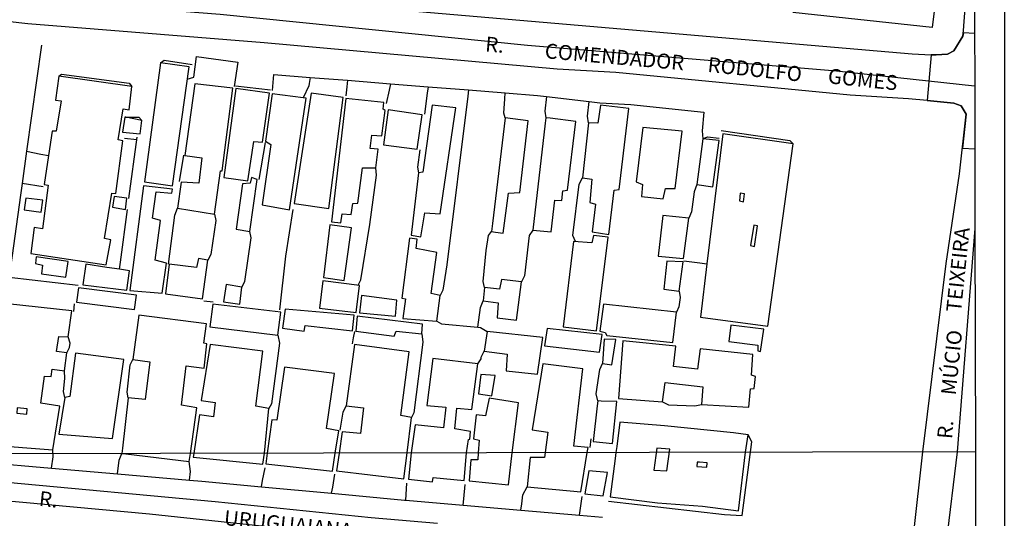
# Model space of a CAD drawing. Extents: x 175883 to 178306, y 1671498 to 1677047.
# Drawn here: x 178141 to 178306, y 1673709 to 1673792 of the extents above; entities that cross this region are included whole.
import ezdxf
from ezdxf.enums import TextEntityAlignment as Align

# ---------------------------------------------------------------- set-up
doc = ezdxf.new("R2010")
doc.units = 0
doc.header["$MEASUREMENT"] = 0
for name, color, linetype in [('IMAGEM', 7, 'CONTINUOUS'), ('V-CRUZAMENTO', 1, 'CONTINUOUS'), ('V-EDIFICACAO', 7, 'CONTINUOUS'), ('V-EIXO_DE_LOGRADOURO', 3, 'CONTINUOUS'), ('V-LOTE', 1, 'CONTINUOUS'), ('V-NOME_DOS_LOGRADOUROS', 7, 'CONTINUOUS'), ('V-QUADRA', 30, 'CONTINUOUS'), ('V-TESTADA', 1, 'CONTINUOUS'), ('X-LIMITE_1000', 7, 'CONTINUOUS'), ('X-LIMITE_5000', 1, 'CONTINUOUS')]:
    doc.layers.add(name, color=color, linetype=linetype)
picture_1 = doc.add_image_def('image2.jpg', size_in_pixel=(4028, 4629))

msp = doc.modelspace()

# ---------------------------------------------------------------- linework, layer by layer
at = {"layer": 'V-CRUZAMENTO'}
msp.add_lwpolyline([(178301.47, 1673790.11), (178299.61, 1673790.21), (178299.53, 1673789.61), (178298, 1673787.16), (178296.93, 1673786.63), (178295.02, 1673786.48), (178294.21, 1673786.51), (178293.5, 1673778.82), (178297.98, 1673778.41), (178299.2, 1673777.95), (178300.08, 1673776.54), (178299.42, 1673770.87), (178301.51, 1673770.74)], dxfattribs=at)
at = {"layer": 'V-EDIFICACAO'}
for points in [[(178169.79, 1673784.52), (178169.79, 1673784.52), (178165.02, 1673785.15), (178165.02, 1673785.15), (178165.02, 1673785.15), (178162.34, 1673765.18), (178167.02, 1673764.51)], [(178146.21, 1673769.6), (178145.49, 1673764.75), (178146.2, 1673764.67), (178145.2, 1673757.34), (178143.8, 1673757.53), (178143.27, 1673753.17), (178155.87, 1673751.26), (178155.87, 1673751.26), (178155.87, 1673751.26), (178156.66, 1673755.5), (178155.59, 1673755.69), (178156.82, 1673763.33), (178157.53, 1673763.25), (178158.71, 1673772.08), (178157.89, 1673772.27), (178158.73, 1673777.43), (178159.76, 1673777.28), (178160.22, 1673781.18), (178147.94, 1673782.9), (178147.39, 1673778.93), (178148.34, 1673778.77), (178147.5, 1673773.73), (178146.83, 1673773.73)], [(178170.76, 1673781.65), (178170.76, 1673781.65), (178169.11, 1673769.6), (178169.11, 1673769.6), (178171.96, 1673769.23), (178171.45, 1673764.99), (178168.46, 1673765.15), (178167.88, 1673760.78), (178174.03, 1673759.8), (178175.08, 1673767.06), (178175.34, 1673767.03), (178177.15, 1673780.92), (178170.76, 1673781.65), (178170.76, 1673781.65)], [(178175.62, 1673765.91), (178179.64, 1673765.37), (178180.65, 1673771.99), (178180.65, 1673771.99), (178182.12, 1673771.87), (178183.3, 1673780.09), (178177.66, 1673780.85), (178175.62, 1673765.91)], [(178188.92, 1673779.32), (178183.75, 1673779.96), (178182.6, 1673772), (178183.52, 1673771.46), (178182.06, 1673761.36), (178186.65, 1673760.53), (178189.42, 1673779.26)], [(178190.25, 1673780.1), (178190.25, 1673780.1), (178187.41, 1673761.55), (178193.21, 1673760.72), (178195.6, 1673779.36), (178190.25, 1673780.1), (178190.25, 1673780.1)], [(178196.08, 1673779.2), (178193.69, 1673758.49), (178193.69, 1673758.49), (178195.22, 1673758.33), (178195.47, 1673759.86), (178196.97, 1673759.7), (178197.25, 1673761.58), (178198.11, 1673761.64), (178198.85, 1673767.57), (178201.08, 1673767.54), (178201.49, 1673770.66), (178200.15, 1673770.82), (178200.44, 1673773.05), (178202.1, 1673772.92), (178202.67, 1673777.19), (178202.32, 1673777.38), (178202.42, 1673778.5), (178196.08, 1673779.2)], [(178208.98, 1673766.8), (178208.28, 1673766.74), (178207, 1673756.26), (178208.66, 1673756), (178209.3, 1673760.02), (178211.88, 1673759.83), (178214.5, 1673777.61), (178214.5, 1673777.61), (178210.57, 1673778.08), (178208.98, 1673766.8)], [(178238.76, 1673778.05), (178238.32, 1673775.05), (178236.76, 1673775.12), (178236.76, 1673775.12), (178236.76, 1673775.12), (178236.76, 1673775.12), (178235.77, 1673765.88), (178237.33, 1673765.66), (178236.95, 1673761.74), (178237.9, 1673761.45), (178237.39, 1673756.83), (178240.16, 1673756.39), (178240.16, 1673756.39), (178241.06, 1673763.78), (178241.89, 1673763.91), (178243.54, 1673777.51), (178238.76, 1673778.05)], [(178203.15, 1673777.28), (178202.38, 1673771.39), (178208.05, 1673770.66), (178208.88, 1673776.46), (178203.15, 1673777.28)], [(178159.21, 1673776.03), (178159.03, 1673776.07), (178158.64, 1673773.56), (178161.57, 1673773.24), (178161.89, 1673775.5)], [(178220.51, 1673756.86), (178221.14, 1673756.78), (178222.42, 1673756.61), (178223.35, 1673763.3), (178225.22, 1673763.4), (178226.66, 1673775.44), (178222.8, 1673775.92), (178220.67, 1673758.19), (178220.51, 1673756.86)], [(178229.59, 1673775.95), (178229.49, 1673775.05), (178227.42, 1673757.09), (178230.51, 1673756.83), (178231.12, 1673762.15), (178232.3, 1673762.09), (178232.46, 1673763.68), (178233.22, 1673763.81), (178234.65, 1673775.34), (178230.31, 1673775.86), (178229.59, 1673775.95)], [(178245.84, 1673774.32), (178244.72, 1673765.18), (178245.8, 1673764.77), (178245.65, 1673762.73), (178249.25, 1673762.38), (178249.66, 1673764.1), (178251.28, 1673764.1), (178252.43, 1673773.69), (178245.84, 1673774.32)], [(178256.61, 1673751.47), (178255.52, 1673742.53), (178266.83, 1673740.97), (178271.07, 1673771.55), (178259.25, 1673773.24)], [(178255.93, 1673772.41), (178255.93, 1673772.41), (178254.92, 1673764.73), (178257.62, 1673764.38), (178258.67, 1673772.12), (178255.93, 1673772.41), (178255.93, 1673772.41)], [(178178.75, 1673764.89), (178177.69, 1673757.25), (178179.99, 1673756.86), (178181.23, 1673765.59), (178180.27, 1673765.91), (178180.05, 1673764.96), (178178.75, 1673764.89)], [(178162.18, 1673764.51), (178159.89, 1673746.96), (178165.3, 1673746.51), (178166.03, 1673751.54), (178164.12, 1673752.09), (178164.98, 1673758.74), (178163.68, 1673759.13), (178164.28, 1673763.55), (178166.89, 1673763.33), (178167.02, 1673763.97), (178162.18, 1673764.51)], [(178262.15, 1673763.3), (178262.05, 1673762.03), (178262.72, 1673761.87), (178262.88, 1673763.2), (178262.15, 1673763.3)], [(178142.43, 1673762.44), (178142.17, 1673760.53), (178145.01, 1673760.11), (178145.3, 1673762.15), (178142.43, 1673762.44)], [(178157.21, 1673762.73), (178156.96, 1673760.94), (178159.15, 1673760.56), (178159.34, 1673762.44), (178157.21, 1673762.73)], [(178248.45, 1673752.72), (178252.69, 1673752.34), (178253.55, 1673759.13), (178249.21, 1673759.54), (178248.45, 1673752.72)], [(178193.4, 1673758.01), (178192.32, 1673749.16), (178195.79, 1673748.68), (178197, 1673757.5), (178193.4, 1673758.01)], [(178263.93, 1673754.51), (178264.57, 1673754.35), (178265.08, 1673757.85), (178264.44, 1673757.95), (178263.93, 1673754.51)], [(178207.89, 1673754.03), (178208.05, 1673755.59), (178206.75, 1673755.78), (178205.44, 1673745.68), (178206.05, 1673745.59), (178205.63, 1673742.27), (178211.3, 1673741.86), (178211.88, 1673746.16), (178210.35, 1673746.48), (178211.3, 1673753.33), (178207.89, 1673754.03)], [(178234.24, 1673755.21), (178234.24, 1673755.21), (178232.52, 1673740.87), (178238.1, 1673740.2), (178240.04, 1673755.94), (178237.59, 1673756.23), (178237.33, 1673754.99), (178234.24, 1673755.21), (178234.24, 1673755.21)], [(178144.18, 1673752.6), (178144.05, 1673751.51), (178145.23, 1673751.23), (178145.07, 1673749.79), (178149.12, 1673749.19), (178149.53, 1673751.83), (178144.18, 1673752.6)], [(178166.48, 1673751.42), (178165.84, 1673746.42), (178172.06, 1673745.59), (178172.95, 1673752.09), (178171.35, 1673752.34), (178171.04, 1673750.81), (178166.48, 1673751.42)], [(178249.91, 1673751.89), (178249.37, 1673747.18), (178251.95, 1673746.86), (178252.62, 1673751.77), (178249.91, 1673751.89)], [(178158.14, 1673750.53), (178155.99, 1673750.85), (178152.5, 1673751.39), (178151.99, 1673747.91), (178159.38, 1673747.02), (178159.82, 1673750.27)], [(178192.22, 1673748.61), (178191.65, 1673744.03), (178197.8, 1673743.29), (178198.35, 1673747.82), (178198.35, 1673747.82), (178192.22, 1673748.61)], [(178222.17, 1673748.84), (178221.82, 1673747.21), (178219.33, 1673747.47), (178219.08, 1673745.27), (178221.63, 1673744.92), (178221.43, 1673742.37), (178224.68, 1673741.99), (178225.51, 1673748.42), (178222.17, 1673748.84)], [(178151.28, 1673747.43), (178150.9, 1673745.01), (178160.65, 1673743.77), (178161, 1673746.22), (178151.28, 1673747.43)], [(178176.04, 1673747.98), (178175.59, 1673745.05), (178178.3, 1673744.7), (178178.65, 1673747.53), (178176.04, 1673747.98)], [(178198.72, 1673746.16), (178198.37, 1673743.23), (178204.39, 1673742.69), (178204.61, 1673745.33), (178198.72, 1673746.16)], [(178173.78, 1673744.7), (178173.3, 1673740.9), (178184.67, 1673739.5), (178185.18, 1673743.33), (178173.78, 1673744.7)], [(178185.88, 1673743.87), (178185.47, 1673740.65), (178189.1, 1673740.14), (178189.26, 1673741.13), (178197.19, 1673740.24), (178197.45, 1673742.85), (178185.88, 1673743.87)], [(178239.24, 1673744.7), (178238.64, 1673740.17), (178239.56, 1673739.95), (178239.85, 1673739.41), (178250.9, 1673738.23), (178251.51, 1673743.36), (178239.24, 1673744.7)], [(178158.5, 1673719.64), (178159.18, 1673719.56), (178169.83, 1673718.27), (178170.05, 1673719.66), (178171.09, 1673727.27), (178168.5, 1673727.73), (178169.3, 1673734.33), (178172.3, 1673733.95), (178172.76, 1673738.04), (178172.27, 1673738.15), (178172.7, 1673741.36), (178161.38, 1673742.85), (178161.38, 1673742.85), (178160.39, 1673735.4), (178163.23, 1673735.02), (178162.42, 1673728.68), (178159.61, 1673728.95), (178158.61, 1673720.54), (178158.5, 1673719.64)], [(178197.99, 1673742.69), (178197.76, 1673740.14), (178204.2, 1673739.34), (178204.52, 1673740.14), (178208.79, 1673739.69), (178208.95, 1673741.35), (178197.99, 1673742.69)], [(178219.75, 1673740.11), (178219.75, 1673740.11), (178219.27, 1673736.79), (178223.12, 1673736.32), (178222.93, 1673733.48), (178228.19, 1673732.94), (178229.08, 1673739.09), (178229.08, 1673739.09), (178219.75, 1673740.11), (178219.75, 1673740.11)], [(178229.84, 1673740.59), (178229.4, 1673737.69), (178238.57, 1673736.64), (178239.02, 1673739.57), (178229.84, 1673740.59)], [(178260.62, 1673741.19), (178260.3, 1673738.45), (178265.11, 1673737.81), (178265.14, 1673736.86), (178265.59, 1673736.73), (178266.16, 1673740.49), (178260.62, 1673741.19)], [(178239.4, 1673738.83), (178239.11, 1673734.76), (178240.64, 1673734.5), (178241.31, 1673738.74), (178239.4, 1673738.83)], [(178242.52, 1673738.55), (178241.76, 1673728.89), (178249.15, 1673728.32), (178249.63, 1673731.57), (178255.93, 1673730.81), (178255.71, 1673727.84), (178263.61, 1673727.4), (178263.9, 1673730.46), (178264.54, 1673730.52), (178264.73, 1673732.56), (178264.09, 1673732.78), (178264.28, 1673736.25), (178255.49, 1673737.21), (178255.01, 1673733.77), (178251, 1673734.21), (178251.38, 1673737.65), (178242.52, 1673738.55)], [(178170.61, 1673719.66), (178170.48, 1673719.01), (178182.18, 1673717.84), (178182.42, 1673719.68), (178183.18, 1673727.19), (178180.98, 1673727.57), (178182.18, 1673736.81), (178173.34, 1673737.91), (178171.81, 1673728.52), (178174.18, 1673728.17), (178173.88, 1673725.77), (178171.56, 1673726.11), (178170.61, 1673719.66)], [(178197.51, 1673737.93), (178197.51, 1673737.93), (178196.11, 1673727.63), (178199.05, 1673727.29), (178198.53, 1673723.01), (178195.44, 1673723.28), (178194.98, 1673719.71), (178194.51, 1673716.71), (178205.8, 1673715.41), (178206.33, 1673719.73), (178207.06, 1673725.68), (178205.3, 1673726.02), (178206.7, 1673736.68), (178197.51, 1673737.93), (178197.51, 1673737.93)], [(178150.78, 1673736.48), (178149.79, 1673729.18), (178148.96, 1673729.05), (178147.97, 1673722.87), (178156.96, 1673722.14), (178158.83, 1673735.42), (178150.78, 1673736.48)], [(178216.31, 1673719.75), (178216.61, 1673721.98), (178216.88, 1673722.02), (178216.99, 1673723.32), (178214.32, 1673723.77), (178214.66, 1673727.25), (178217.2, 1673727.02), (178218.21, 1673734.7), (178210.66, 1673735.58), (178209.66, 1673727.71), (178212.84, 1673727.41), (178212.43, 1673723.97), (178207.69, 1673724.43), (178207.04, 1673719.73), (178206.55, 1673715.36), (178210.58, 1673714.87), (178210.73, 1673715.59), (178215.9, 1673715.13), (178216.31, 1673719.75)], [(178194.26, 1673719.71), (178194.9, 1673723.43), (178192.85, 1673723.81), (178194.19, 1673733.05), (178185.8, 1673734.12), (178184.51, 1673725.22), (178183.67, 1673725.29), (178182.9, 1673719.68), (178182.66, 1673717.92), (178193.81, 1673716.7), (178194.26, 1673719.71)], [(178236.55, 1673719.79), (178236.68, 1673720.64), (178234.31, 1673720.87), (178235.82, 1673733.82), (178229.07, 1673734.66), (178227.31, 1673723.63), (178229.95, 1673723.24), (178229.51, 1673719.78), (178229.4, 1673718.98), (178226.95, 1673718.96), (178226.49, 1673714.05), (178235.45, 1673713.18), (178236.55, 1673719.79)], [(178218.69, 1673732.91), (178218.31, 1673729.63), (178220.57, 1673729.31), (178221.12, 1673732.72), (178218.69, 1673732.91)], [(178218.28, 1673719.75), (178218.21, 1673718.6), (178217.03, 1673718.56), (178216.72, 1673715.08), (178223.35, 1673714.39), (178223.98, 1673719.77), (178225.03, 1673728.15), (178220.1, 1673728.92), (178219.49, 1673725.98), (178217.9, 1673726.13), (178217.48, 1673722.08), (178218.44, 1673721.89), (178218.28, 1673719.75)], [(178238.29, 1673728.45), (178238.2, 1673727.65), (178237.52, 1673721.66), (178240.8, 1673721.31), (178241.5, 1673728.35), (178238.9, 1673728.43), (178238.29, 1673728.45)], [(178140.99, 1673727.27), (178140.93, 1673726.41), (178142.62, 1673726.25), (178142.68, 1673727.11), (178140.99, 1673727.27)], [(178263.07, 1673719.84), (178263.49, 1673722.75), (178261.06, 1673723.13), (178249.51, 1673724.27), (178242, 1673724.87), (178241.48, 1673720.8), (178241.33, 1673719.8), (178241.2, 1673718.8), (178240.36, 1673712.39), (178248.34, 1673711.37), (178255.86, 1673710.81), (178261.9, 1673710.04), (178263.07, 1673719.84)], [(178248.18, 1673720.55), (178248.18, 1673720.55), (178247.68, 1673716.84), (178249.9, 1673716.75), (178250.4, 1673720.35), (178250.4, 1673720.35), (178248.18, 1673720.55), (178248.18, 1673720.55)], [(178254.98, 1673718.21), (178254.91, 1673717.47), (178256.57, 1673717.34), (178256.65, 1673718.08), (178255.37, 1673718.16), (178254.98, 1673718.21)], [(178236.78, 1673716.72), (178236.15, 1673712.88), (178239.19, 1673712.55), (178239.95, 1673716.43), (178236.78, 1673716.72)]]:
    msp.add_lwpolyline(points, close=True, dxfattribs=at)
msp.add_lwpolyline([(178136.06, 1673721.09), (178146.98, 1673720.23), (178148.13, 1673727.59), (178144.95, 1673728.07), (178145.55, 1673732.59), (178146.67, 1673732.53), (178146.85, 1673733.8), (178146.85, 1673733.8), (178148.93, 1673733.48), (178149.31, 1673736.51), (178147.59, 1673736.76), (178147.94, 1673739.28), (178149.53, 1673739.22), (178150.14, 1673743.55), (178139.37, 1673744.73)], dxfattribs=at)
at = {"layer": 'V-EIXO_DE_LOGRADOURO'}
for points in [[(178064.64, 1673802.93), (178071.35, 1673802.28), (178072.4, 1673802.18), (178097.86, 1673799.43), (178174.99, 1673793.31), (178226.51, 1673788.11), (178278.35, 1673783.83), (178301.48, 1673781.28)], [(178301.48, 1673781.28), (178301.48, 1673781.28)], [(178301.54, 1673757.36), (178298.56, 1673719.91), (178296.7, 1673704.72), (178296.49, 1673702.97), (178295.18, 1673696.05)], [(178053.2, 1673719.98), (178064.89, 1673719.11), (178087.86, 1673716.7), (178105.86, 1673714.55), (178124.88, 1673713.02), (178163.14, 1673709.54), (178202.31, 1673705.35), (178222.15, 1673703.71), (178261.43, 1673699.83), (178280.66, 1673697.79), (178286.6, 1673697.08), (178295.18, 1673696.05)]]:
    msp.add_lwpolyline(points, dxfattribs=at)
at = {"layer": 'V-LOTE'}
for points in [[(178297.88, 1673819.9), (178294.34, 1673791.07), (178271.02, 1673793.62)], [(178145.03, 1673788.13), (178142.55, 1673770.36)], [(178169.5, 1673782.45), (178170.59, 1673782.77), (178171.05, 1673786.25), (178177.96, 1673785.29), (178177.37, 1673781.22)], [(178183.76, 1673780.52), (178184.01, 1673783.21), (178190.12, 1673782.73)], [(178190.12, 1673782.73), (178189.93, 1673781.68), (178189.85, 1673781.29), (178188.92, 1673779.32)], [(178190.12, 1673782.73), (178196.36, 1673782.23)], [(178196.36, 1673782.23), (178196.23, 1673781.13), (178196.06, 1673779.63)], [(178196.36, 1673782.23), (178203.57, 1673781.66)], [(178203.57, 1673781.66), (178203.33, 1673780.58), (178202.84, 1673778.35)], [(178203.57, 1673781.66), (178209.88, 1673781.16)], [(178209.88, 1673781.16), (178209.73, 1673780.1), (178209.24, 1673776.54)], [(178209.88, 1673781.16), (178216.62, 1673780.63)], [(178216.62, 1673780.63), (178216.5, 1673779.59), (178213.01, 1673751.27), (178212.31, 1673747.02), (178211.88, 1673746.16)], [(178216.62, 1673780.63), (178222.81, 1673780.14)], [(178222.8, 1673775.92), (178222.54, 1673776.73), (178222.73, 1673779.12), (178222.81, 1673780.14)], [(178222.81, 1673780.14), (178228.22, 1673779.71), (178229.69, 1673779.53)], [(178229.69, 1673779.53), (178229.42, 1673777.05), (178229.59, 1673775.95)], [(178229.69, 1673779.53), (178236.86, 1673778.67)], [(178236.76, 1673775.12), (178236.58, 1673776.24), (178236.86, 1673778.67)], [(178236.86, 1673778.67), (178238.65, 1673778.45)], [(178243.86, 1673778.2), (178256.08, 1673776.9), (178255.78, 1673773.76), (178255.93, 1673772.41)], [(178161.03, 1673772.24), (178158.97, 1673772.47)], [(178159.7, 1673762.39), (178161.09, 1673772.68)], [(178181.53, 1673765.59), (178182.58, 1673771.8)], [(178142.55, 1673770.36), (178141.8, 1673764.93)], [(178142.55, 1673770.36), (178144.92, 1673769.87), (178146.21, 1673769.6)], [(178168.19, 1673765.27), (178168.92, 1673769.7)], [(178208.48, 1673770.59), (178208.06, 1673767.69), (178208.28, 1673766.74)], [(178198.15, 1673747.85), (178198.6, 1673748.77), (178200.08, 1673758.04), (178201.22, 1673766.3), (178201.08, 1673767.54)], [(178141.8, 1673764.93), (178141.52, 1673762.97), (178139.61, 1673749.24), (178151.2, 1673747.85)], [(178145.33, 1673764.37), (178141.8, 1673764.93)], [(178234.56, 1673755.21), (178234.11, 1673756.19), (178235.17, 1673764.81), (178235.77, 1673765.88)], [(178254.92, 1673764.73), (178254.48, 1673763.51), (178254.02, 1673760.2), (178253.55, 1673759.13)], [(178158.14, 1673750.53), (178158.3, 1673751.74), (178159.49, 1673760.58)], [(178166.33, 1673751.38), (178167.43, 1673759.59), (178167.88, 1673760.78)], [(178174.03, 1673759.8), (178174.26, 1673758.7), (178173.43, 1673753.02), (178172.95, 1673752.09)], [(178187.18, 1673760.57), (178185.96, 1673752.74), (178184.95, 1673743.71)], [(178178.65, 1673747.53), (178179.16, 1673748.5), (178180.22, 1673755.82), (178179.99, 1673756.86)], [(178219.33, 1673747.47), (178219.11, 1673748.51), (178219.59, 1673753.66), (178219.98, 1673756.19), (178220.51, 1673756.86)], [(178227.42, 1673757.09), (178226.82, 1673756.19), (178226.03, 1673749.41), (178225.51, 1673748.42)], [(178252.76, 1673751.98), (178255.43, 1673751.62), (178256.61, 1673751.47)], [(178251.95, 1673746.86), (178252.12, 1673745.83), (178251.91, 1673744.24), (178251.51, 1673743.36)], [(178172.28, 1673745.24), (178173.83, 1673745.07)], [(178218.21, 1673740.82), (178218.63, 1673744.14), (178219.08, 1673745.27)], [(178150.45, 1673743.46), (178150.56, 1673744.72)], [(178211.3, 1673741.86), (178212.11, 1673741.38), (178218.21, 1673740.82)], [(178197.2, 1673738.02), (178197.38, 1673739.02), (178197.58, 1673740.08)], [(178218.21, 1673740.82), (178218.65, 1673740.78), (178219.75, 1673740.11)], [(178149.31, 1673736.51), (178149.74, 1673737.41), (178149.86, 1673738.16), (178149.53, 1673739.22)], [(178184.67, 1673739.5), (178184.95, 1673738.15), (178183.63, 1673727.98), (178183.18, 1673727.19)], [(178208.79, 1673739.69), (178208.97, 1673738.31), (178207.47, 1673726.48), (178207.06, 1673725.68)], [(178218.21, 1673734.7), (178218.74, 1673735.52), (178218.78, 1673735.79), (178219.27, 1673736.79)], [(178159.61, 1673728.95), (178159.4, 1673729.93), (178159.93, 1673734.5), (178160.39, 1673735.4)], [(178148.96, 1673729.05), (178148.74, 1673730.05), (178148.95, 1673732.22), (178148.93, 1673733.48)], [(178238.29, 1673728.45), (178238.05, 1673729.65), (178238.66, 1673733.72), (178239.11, 1673734.76)], [(178195.13, 1673723.54), (178195.65, 1673726.55), (178196.11, 1673727.63)], [(178249.15, 1673728.32), (178250.15, 1673727.8), (178254.57, 1673727.61), (178255.71, 1673727.84)], [(178237.01, 1673720.66), (178237.22, 1673722.09)], [(178146.73, 1673717.18), (178147.01, 1673719.07), (178146.98, 1673720.23)], [(178157.77, 1673716.23), (178158.06, 1673718.54), (178158.5, 1673719.64)], [(178135.22, 1673718.17), (178146.73, 1673717.18)], [(178146.73, 1673717.18), (178157.77, 1673716.23)], [(178169.84, 1673715.18), (178170.05, 1673716.63), (178169.83, 1673718.27)], [(178181.91, 1673714.07), (178182.12, 1673715.1), (178182.53, 1673717.22)], [(178157.77, 1673716.23), (178169.84, 1673715.18)], [(178169.84, 1673715.18), (178171.96, 1673715), (178181.91, 1673714.07)], [(178193.68, 1673712.97), (178193.87, 1673714.01), (178194.25, 1673716.18)], [(178181.91, 1673714.07), (178193.68, 1673712.97)], [(178206.13, 1673711.81), (178206.28, 1673714.67)], [(178215.75, 1673710.98), (178215.84, 1673712.01), (178216.06, 1673714.44)], [(178225.42, 1673710.14), (178225.55, 1673711.17), (178225.75, 1673712.7), (178226.49, 1673714.05)], [(178193.68, 1673712.97), (178205.92, 1673711.83), (178206.13, 1673711.81)], [(178235.24, 1673709.29), (178235.71, 1673712.4)], [(178206.13, 1673711.81), (178215.75, 1673710.98)], [(178215.75, 1673710.98), (178225.42, 1673710.14)], [(178225.42, 1673710.14), (178235.24, 1673709.29)], [(178235.24, 1673709.29), (178239.11, 1673708.95)]]:
    msp.add_lwpolyline(points, dxfattribs=at)
at = {"layer": 'V-QUADRA'}
for points in [[(178299.61, 1673790.61), (178300.06, 1673796.64), (178301.41, 1673823.35), (178301.41, 1673823.35)], [(178186.2, 1673795.74), (178291.03, 1673786.65), (178294.21, 1673786.51), (178295.02, 1673786.48), (178296.93, 1673786.63), (178298, 1673787.16), (178299.53, 1673789.61), (178299.61, 1673790.61), (178300.06, 1673796.64)], [(178291.25, 1673705.88), (178292.78, 1673719.9), (178296.71, 1673751.48), (178298.97, 1673766.57), (178300.08, 1673776.54), (178299.2, 1673777.95), (178297.98, 1673778.41), (178293.52, 1673778.82), (178290.41, 1673779.1), (178280.59, 1673779.75), (178241.31, 1673783.55), (178231.49, 1673784.12), (178182.39, 1673788.52), (178142.79, 1673791.72), (178132.81, 1673792.83)], [(178294.21, 1673786.51), (178295.02, 1673786.48), (178296.93, 1673786.63), (178298, 1673787.16), (178299.53, 1673789.61), (178299.61, 1673790.61)], [(178139.25, 1673714.85), (178174.17, 1673711.61), (178200.33, 1673708.89), (178211.46, 1673707.96)]]:
    msp.add_lwpolyline(points, dxfattribs=at)
at = {"layer": 'V-TESTADA'}
for points in [[(178165.02, 1673785.15), (178165.62, 1673785.59), (178170.33, 1673784.91)], [(178147.94, 1673782.9), (178148.43, 1673783.27), (178159.76, 1673781.77), (178160.22, 1673781.18)], [(178177.57, 1673781.3), (178183.47, 1673780.63)], [(178238.65, 1673778.45), (178243.86, 1673778.2)], [(178159.21, 1673776.03), (178161.21, 1673776.07), (178161.37, 1673776.05), (178161.89, 1673775.5)], [(178259, 1673773.84), (178270.5, 1673772.12), (178271.07, 1673771.55)], [(178255.93, 1673772.41), (178256.69, 1673772.76), (178258.66, 1673772.54)], [(178240.12, 1673711.62), (178259.57, 1673709.42), (178262.49, 1673709.22), (178264.14, 1673721.57), (178263.49, 1673722.75)]]:
    msp.add_lwpolyline(points, dxfattribs=at)
at = {"layer": 'X-LIMITE_1000'}
msp.add_line((178301.61, 1673719.92), (175890.67, 1673714.92), dxfattribs=at)
at = {"layer": 'X-LIMITE_5000'}
msp.add_lwpolyline([(178301.44, 1673805.87), (178301.48, 1673790.52), (178301.49, 1673782.46), (178301.54, 1673757.36), (178301.61, 1673719.92), (178301.63, 1673708.58), (178301.68, 1673687.69), (178301.74, 1673651.78), (178301.75, 1673650.01), (178301.77, 1673639.4), (178301.78, 1673632.55), (178301.79, 1673628.13), (178301.84, 1673607.22), (178301.85, 1673601.78), (178301.86, 1673594.37), (178301.87, 1673591.3), (178301.88, 1673582.9), (178301.88, 1673582.87), (178301.88, 1673581.9), (178301.88, 1673580.9), (178301.9, 1673574.1), (178301.91, 1673568.5), (178301.96, 1673546.3)], dxfattribs=at)

# ---------------------------------------------------------------- texts
at = {"layer": 'V-NOME_DOS_LOGRADOUROS'}
for s, rotation, p in [('R.', 355, (178219.3, 1673786.32)), ('COMENDADOR', 355, (178229.28, 1673785.17)), ('RODOLFO', 354, (178256.55, 1673782.88)), ('GOMES', 354, (178276.71, 1673780.97)), ('TEIXEIRA', 84, (178299.96, 1673743.18)), ('MÚCIO', 84.2397, (178299.09, 1673729.26)), ('R.', 85.3089, (178298.46, 1673721.95)), ('R.', 354, (178144.46, 1673710.09)), ('URUGUAIANA', 354, (178175.47, 1673706.88))]:
    msp.add_text(s, height=2.5, rotation=rotation, dxfattribs=at).set_placement(p, align=Align.BOTTOM_LEFT)

# ---------------------------------------------------------------- referenced raster images: frames only (the image files are external)
at = {"layer": 'IMAGEM'}
image = msp.add_image(picture_1, insert=(175888.95, 1671497.79), size_in_units=(2417.51, 2778.21), dxfattribs=at)
image.dxf.flags = 7

doc.saveas('drawing.dxf')
